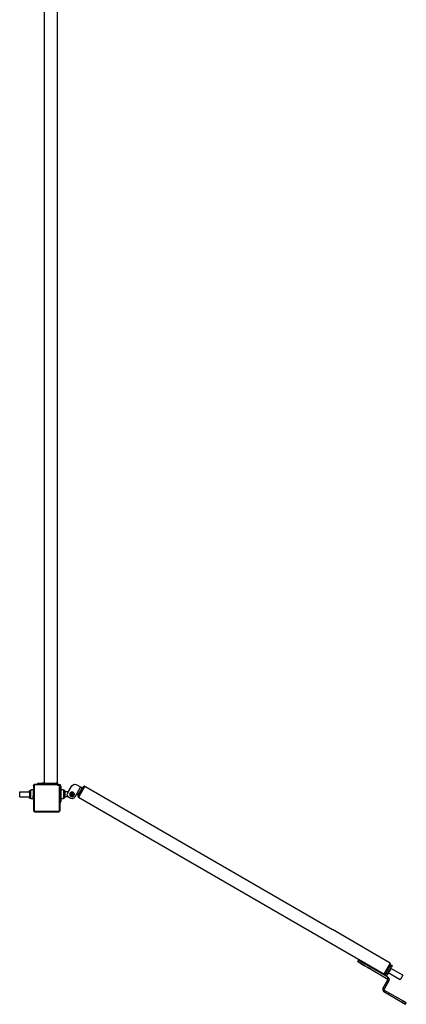
# Model space of a CAD drawing. Units: inches. Extents: x 4843 to 15675, y -2782 to -21.
# Drawn here: x 14078 to 14197, y -1113 to -811 of the extents above; entities that cross this region are included whole.
import ezdxf

# ---------------------------------------------------------------- set-up
doc = ezdxf.new("R2010")
doc.units = ezdxf.units.IN
doc.header["$MEASUREMENT"] = 0
doc.layers.add('VP-EQ', color=7, linetype='Continuous', true_color=0x8a3492, plot=False)

# ---------------------------------------------------------------- blocks, each defined once
blk = doc.blocks.new('2403A')
at = {"layer": 'VP-EQ', "color": 0}
for p, q in [((14085.41, -1045.45), (14085.41, -804.65)), ((14089.41, -1045.45), (14089.41, -804.65)), ((14082.1, -1046.07), (14082.04, -1046.13)), ((14082.04, -1046.13), (14082.04, -1046.29)), ((14082.04, -1046.29), (14082.06, -1046.18)), ((14082.04, -1046.29), (14082.04, -1047.64)), ((14082.06, -1046.18), (14082.1, -1046.07)), ((14082.1, -1046.07), (14082.11, -1046.05)), ((14082.11, -1046.05), (14082.17, -1045.98)), ((14082.18, -1045.99), (14082.11, -1046.05)), ((14082.25, -1045.91), (14082.17, -1045.98)), ((14082.21, -1046.31), (14082.22, -1046.23)), ((14082.21, -1046.31), (14082.21, -1053.82)), ((14082.22, -1046.23), (14082.25, -1046.16)), ((14082.31, -1045.85), (14082.25, -1045.91)), ((14082.25, -1045.91), (14082.36, -1045.87)), ((14082.25, -1046.16), (14082.29, -1046.11)), ((14082.29, -1046.11), (14082.34, -1046.07)), ((14082.47, -1045.85), (14082.31, -1045.85)), ((14082.34, -1046.07), (14082.4, -1046.04)), ((14082.36, -1045.87), (14082.47, -1045.85)), ((14082.4, -1046.04), (14082.48, -1046.03)), ((14083.41, -1045.85), (14082.47, -1045.85)), ((14089.36, -1046.03), (14082.48, -1046.03)), ((14083.41, -1045.85), (14083.41, -1045.45)), ((14083.41, -1045.45), (14083.49, -1045.45)), ((14083.49, -1045.85), (14083.41, -1045.85)), ((14083.49, -1045.85), (14083.49, -1045.45)), ((14083.49, -1045.45), (14083.72, -1045.45)), ((14083.72, -1045.85), (14083.49, -1045.85)), ((14083.72, -1045.85), (14083.72, -1045.45)), ((14083.72, -1045.45), (14084.71, -1045.45)), ((14084.71, -1045.85), (14083.72, -1045.85)), ((14084.71, -1045.85), (14084.71, -1045.45)), ((14084.93, -1045.45), (14084.71, -1045.45)), ((14084.93, -1045.85), (14084.71, -1045.85)), ((14084.93, -1045.85), (14084.93, -1045.45)), ((14084.93, -1045.45), (14085.01, -1045.45)), ((14085.01, -1045.85), (14084.93, -1045.85)), ((14085.01, -1045.45), (14085.01, -1045.85)), ((14085.41, -1045.45), (14085.01, -1045.45)), ((14085.41, -1045.85), (14085.01, -1045.85)), ((14085.41, -1045.85), (14085.41, -1045.45)), ((14085.41, -1045.45), (14089.01, -1045.45)), ((14089.01, -1045.85), (14085.41, -1045.85)), ((14089.01, -1045.45), (14089.01, -1045.85)), ((14089.41, -1045.45), (14089.01, -1045.45)), ((14089.37, -1045.85), (14089.01, -1045.85)), ((14089.36, -1046.03), (14089.54, -1046.06)), ((14089.37, -1045.85), (14089.58, -1045.88)), ((14089.41, -1045.85), (14089.37, -1045.85)), ((14089.41, -1045.85), (14089.41, -1045.45)), ((14089.92, -1045.85), (14089.41, -1045.85)), ((14089.54, -1046.06), (14089.7, -1046.13)), ((14089.58, -1045.88), (14089.79, -1045.97)), ((14089.7, -1046.13), (14089.84, -1046.24)), ((14089.79, -1045.97), (14089.96, -1046.11)), ((14089.84, -1046.24), (14089.95, -1046.38)), ((14090.08, -1046.02), (14089.92, -1045.85)), ((14089.95, -1046.38), (14090.02, -1046.55)), ((14089.96, -1046.11), (14090.1, -1046.29)), ((14090.02, -1046.55), (14090.04, -1046.74)), ((14090.29, -1046.02), (14090.08, -1046.02)), ((14090.16, -1046.11), (14090.08, -1046.02)), ((14090.1, -1046.29), (14090.18, -1046.5)), ((14090.29, -1046.1), (14090.16, -1046.11)), ((14090.21, -1046.16), (14090.16, -1046.11)), ((14090.18, -1046.5), (14090.21, -1046.73)), ((14090.21, -1046.32), (14090.21, -1046.16)), ((14090.3, -1046.32), (14090.21, -1046.32)), ((14090.21, -1046.73), (14090.21, -1046.32)), ((14090.29, -1046.1), (14090.29, -1046.02)), ((14090.3, -1046.31), (14090.29, -1046.1)), ((14090.35, -1046.31), (14090.3, -1046.31)), ((14090.3, -1046.32), (14090.3, -1046.31)), ((14090.3, -1046.32), (14090.32, -1047.77)), ((14090.35, -1046.31), (14090.35, -1046.31)), ((14090.35, -1046.31), (14090.4, -1046.61)), ((14090.35, -1046.31), (14090.37, -1047.77)), ((14090.4, -1046.61), (14090.41, -1047.47)), ((14092.8, -1048.09), (14093.85, -1046.28)), ((14093.85, -1046.28), (14094.18, -1045.95)), ((14094.18, -1045.95), (14094.61, -1045.78)), ((14094.61, -1045.78), (14095.07, -1045.86)), ((14095.07, -1045.86), (14095.38, -1046.01)), ((14096.51, -1046.66), (14095.26, -1048.83)), ((14095.38, -1046.01), (14096.51, -1046.66)), ((14097.82, -1046.42), (14095.81, -1049.88)), ((14096.51, -1046.66), (14096.95, -1046.91)), ((14097.37, -1046.54), (14097.1, -1047)), ((14097.82, -1046.42), (14097.37, -1046.54)), ((14097.82, -1046.42), (14173.88, -1090.49)), ((14077.8, -1048.14), (14080.82, -1048.13)), ((14077.81, -1049.68), (14077.8, -1048.14)), ((14077.81, -1049.68), (14080.83, -1049.67)), ((14080.82, -1047.74), (14081.22, -1047.74)), ((14080.82, -1048.13), (14080.82, -1047.74)), ((14080.82, -1048.13), (14080.83, -1049.67)), ((14080.83, -1050.1), (14080.83, -1049.67)), ((14081.98, -1047.49), (14081.22, -1047.49)), ((14081.22, -1047.49), (14081.22, -1047.74)), ((14081.23, -1050.1), (14081.22, -1047.74)), ((14081.98, -1049.12), (14081.94, -1049.36)), ((14081.94, -1050.22), (14081.94, -1049.36)), ((14081.98, -1047.64), (14081.98, -1047.49)), ((14081.98, -1047.64), (14082.04, -1047.64)), ((14081.98, -1047.64), (14081.98, -1049.12)), ((14081.99, -1049.06), (14081.98, -1049.12)), ((14081.99, -1049.06), (14081.99, -1049.06)), ((14081.99, -1049.06), (14082.04, -1049.06)), ((14081.99, -1049.06), (14081.99, -1050.52)), ((14082.04, -1047.64), (14082.04, -1049.06)), ((14082.04, -1049.06), (14082.04, -1049.72)), ((14082.04, -1049.72), (14082.04, -1049.8)), ((14090.04, -1053.68), (14090.04, -1046.74)), ((14090.21, -1051.22), (14090.21, -1046.73)), ((14090.37, -1047.77), (14090.32, -1047.77)), ((14090.32, -1047.78), (14090.32, -1047.77)), ((14090.32, -1047.78), (14090.53, -1047.78)), ((14090.34, -1049.71), (14090.32, -1047.78)), ((14090.39, -1049.71), (14090.34, -1049.71)), ((14090.36, -1051.17), (14090.34, -1049.71)), ((14090.37, -1047.77), (14090.41, -1047.47)), ((14090.39, -1049.71), (14090.39, -1049.71)), ((14090.39, -1049.71), (14090.45, -1050.01)), ((14090.39, -1049.71), (14090.41, -1051.17)), ((14091.29, -1047.53), (14090.53, -1047.53)), ((14090.53, -1047.53), (14090.53, -1047.78)), ((14090.54, -1050.14), (14090.53, -1047.78)), ((14091.29, -1047.68), (14091.29, -1047.53)), ((14091.29, -1047.68), (14091.69, -1047.68)), ((14091.29, -1047.68), (14091.29, -1050.04)), ((14091.69, -1048.09), (14091.69, -1047.68)), ((14091.69, -1048.09), (14092.8, -1048.09)), ((14091.69, -1048.09), (14091.69, -1049.63)), ((14091.69, -1049.63), (14092.66, -1049.63)), ((14091.69, -1050.04), (14091.69, -1049.63)), ((14092.43, -1048.97), (14092.55, -1048.53)), ((14092.5, -1049.43), (14092.43, -1048.97)), ((14092.66, -1049.63), (14092.5, -1049.43)), ((14092.55, -1048.53), (14092.8, -1048.09)), ((14092.79, -1049.79), (14092.66, -1049.63)), ((14093.2, -1048.67), (14093.16, -1048.86)), ((14093.16, -1048.86), (14093.17, -1049.05)), ((14093.17, -1049.05), (14093.23, -1049.24)), ((14093.29, -1048.5), (14093.2, -1048.67)), ((14093.23, -1049.24), (14093.33, -1049.4)), ((14093.42, -1048.36), (14093.29, -1048.5)), ((14093.33, -1049.4), (14093.47, -1049.53)), ((14093.59, -1048.26), (14093.42, -1048.36)), ((14093.49, -1048.78), (14093.46, -1048.89)), ((14093.46, -1048.89), (14093.47, -1049)), ((14093.47, -1049), (14093.5, -1049.11)), ((14093.47, -1049.53), (14093.64, -1049.62)), ((14093.54, -1048.68), (14093.49, -1048.78)), ((14093.5, -1049.11), (14093.56, -1049.21)), ((14093.62, -1048.6), (14093.54, -1048.68)), ((14093.56, -1049.21), (14093.64, -1049.28)), ((14093.77, -1048.2), (14093.59, -1048.26)), ((14093.6, -1048.98), (14093.71, -1048.7)), ((14093.79, -1049.21), (14093.6, -1048.98)), ((14093.71, -1048.54), (14093.62, -1048.6)), ((14093.64, -1049.28), (14093.74, -1049.34)), ((14093.64, -1049.62), (14093.83, -1049.66)), ((14093.82, -1048.5), (14093.71, -1048.54)), ((14093.71, -1048.7), (14094, -1048.65)), ((14093.74, -1049.34), (14093.85, -1049.36)), ((14093.96, -1048.2), (14093.77, -1048.2)), ((14094.08, -1049.16), (14093.79, -1049.21)), ((14093.93, -1048.5), (14093.82, -1048.5)), ((14093.83, -1049.66), (14094.02, -1049.66)), ((14093.85, -1049.36), (14093.97, -1049.36)), ((14094.05, -1048.52), (14093.93, -1048.5)), ((14094.15, -1048.24), (14093.96, -1048.2)), ((14093.97, -1049.36), (14094.08, -1049.33)), ((14094, -1048.65), (14094.19, -1048.88)), ((14094.02, -1049.66), (14094.2, -1049.6)), ((14094.15, -1048.58), (14094.05, -1048.52)), ((14094.19, -1048.88), (14094.08, -1049.16)), ((14094.08, -1049.33), (14094.17, -1049.26)), ((14094.32, -1048.33), (14094.15, -1048.24)), ((14094.23, -1048.65), (14094.15, -1048.58)), ((14094.17, -1049.26), (14094.25, -1049.18)), ((14094.2, -1049.6), (14094.36, -1049.5)), ((14094.29, -1048.75), (14094.23, -1048.65)), ((14094.25, -1049.18), (14094.3, -1049.08)), ((14094.32, -1048.86), (14094.29, -1048.75)), ((14094.3, -1049.08), (14094.33, -1048.97)), ((14094.46, -1048.46), (14094.32, -1048.33)), ((14094.33, -1048.97), (14094.32, -1048.86)), ((14094.36, -1049.5), (14094.49, -1049.36)), ((14094.56, -1048.62), (14094.46, -1048.46)), ((14094.49, -1049.36), (14094.58, -1049.19)), ((14094.62, -1048.81), (14094.56, -1048.62)), ((14094.58, -1049.19), (14094.63, -1049)), ((14094.63, -1049), (14094.62, -1048.81)), ((14095.26, -1048.83), (14094.71, -1049.78)), ((14095.26, -1048.83), (14095.69, -1049.08)), ((14095.84, -1049.16), (14095.67, -1049.47)), ((14095.67, -1049.47), (14095.77, -1049.85)), ((14096.95, -1046.91), (14095.69, -1049.08)), ((14095.69, -1049.08), (14095.84, -1049.16)), ((14095.84, -1049.16), (14097.1, -1047)), ((14096.95, -1046.91), (14097.1, -1047)), ((14080.83, -1050.1), (14081.23, -1050.1)), ((14081.23, -1050.1), (14081.23, -1050.29)), ((14081.95, -1050.29), (14081.23, -1050.29)), ((14081.95, -1050.29), (14081.94, -1050.22)), ((14081.99, -1050.52), (14081.95, -1050.29)), ((14081.99, -1050.52), (14082.04, -1050.52)), ((14082.04, -1049.86), (14082.04, -1049.8)), ((14082.04, -1050.52), (14082.04, -1049.86)), ((14082.04, -1050.52), (14082.04, -1053.83)), ((14090.36, -1051.22), (14090.21, -1051.22)), ((14090.21, -1051.43), (14090.21, -1051.22)), ((14090.37, -1051.43), (14090.21, -1051.43)), ((14090.21, -1051.52), (14090.21, -1051.43)), ((14090.37, -1051.52), (14090.21, -1051.52)), ((14090.21, -1053.69), (14090.21, -1051.52)), ((14090.41, -1051.17), (14090.36, -1051.17)), ((14090.36, -1051.22), (14090.36, -1051.17)), ((14090.37, -1051.43), (14090.36, -1051.22)), ((14090.37, -1051.52), (14090.37, -1051.43)), ((14090.41, -1051.17), (14090.46, -1050.87)), ((14090.45, -1050.01), (14090.45, -1050.14)), ((14090.45, -1050.14), (14090.54, -1050.14)), ((14090.45, -1050.14), (14090.46, -1050.87)), ((14090.54, -1050.14), (14090.54, -1050.33)), ((14091.3, -1050.33), (14090.54, -1050.33)), ((14091.29, -1050.04), (14091.69, -1050.04)), ((14091.3, -1050.33), (14091.29, -1050.04)), ((14093.13, -1050.02), (14092.79, -1049.79)), ((14093.49, -1050.2), (14093.13, -1050.02)), ((14093.95, -1050.27), (14093.49, -1050.2)), ((14094.38, -1050.11), (14093.95, -1050.27)), ((14094.71, -1049.78), (14094.38, -1050.11)), ((14095.81, -1049.88), (14095.77, -1049.85)), ((14189.59, -1104.21), (14095.81, -1049.88)), ((14082.04, -1053.83), (14082.04, -1053.87)), ((14082.04, -1053.83), (14082.05, -1053.88)), ((14082.05, -1053.88), (14082.04, -1053.87)), ((14082.05, -1053.88), (14082.06, -1053.94)), ((14082.06, -1053.94), (14082.1, -1054.04)), ((14082.1, -1054.04), (14082.16, -1054.13)), ((14082.25, -1054.2), (14082.16, -1054.13)), ((14082.21, -1053.82), (14082.22, -1053.89)), ((14082.22, -1053.89), (14082.25, -1053.95)), ((14082.25, -1053.95), (14082.28, -1054)), ((14082.25, -1054.2), (14082.34, -1054.24)), ((14082.34, -1054.24), (14082.27, -1054.15)), ((14082.28, -1054), (14082.33, -1054.04)), ((14082.33, -1054.04), (14082.39, -1054.07)), ((14082.34, -1054.24), (14082.45, -1054.25)), ((14082.36, -1054.25), (14082.34, -1054.24)), ((14082.36, -1054.25), (14082.45, -1054.25)), ((14082.39, -1054.07), (14082.46, -1054.08)), ((14082.45, -1054.25), (14089.67, -1054.25)), ((14082.46, -1054.08), (14089.66, -1054.08)), ((14089.66, -1054.08), (14089.77, -1054.06)), ((14089.67, -1054.25), (14089.81, -1054.23)), ((14089.67, -1054.25), (14089.92, -1054.25)), ((14089.77, -1054.06), (14089.85, -1054.02)), ((14089.81, -1054.23), (14089.94, -1054.18)), ((14089.85, -1054.02), (14089.93, -1053.96)), ((14089.92, -1054.25), (14090.03, -1054.11)), ((14089.93, -1053.96), (14089.99, -1053.88)), ((14089.94, -1054.18), (14090.03, -1054.11)), ((14089.99, -1053.88), (14090.03, -1053.79)), ((14090.03, -1053.79), (14090.04, -1053.68)), ((14090.03, -1054.11), (14090.05, -1054.08)), ((14090.03, -1054.11), (14090.05, -1054.09)), ((14090.05, -1054.09), (14090.14, -1053.97)), ((14090.14, -1053.96), (14090.19, -1053.84)), ((14090.14, -1053.96), (14090.21, -1053.87)), ((14090.14, -1053.97), (14090.14, -1053.96)), ((14090.19, -1053.84), (14090.21, -1053.69)), ((14090.21, -1053.87), (14090.21, -1053.69)), ((14173.9, -1090.48), (14173.88, -1090.49)), ((14188.44, -1098.92), (14173.88, -1090.49)), ((14188.45, -1098.91), (14173.9, -1090.48)), ((14181.62, -1100.31), (14181.87, -1099.88)), ((14181.62, -1100.31), (14181.9, -1100.47)), ((14182.15, -1100.04), (14181.87, -1099.88)), ((14181.9, -1100.47), (14182.15, -1100.04)), ((14181.9, -1100.47), (14182.49, -1100.81)), ((14182.74, -1100.38), (14182.15, -1100.04)), ((14182.49, -1100.81), (14182.74, -1100.38)), ((14182.49, -1100.81), (14182.56, -1100.85)), ((14182.53, -1100.89), (14182.56, -1100.85)), ((14182.53, -1100.89), (14182.77, -1101.09)), ((14183.79, -1101.63), (14182.53, -1100.89)), ((14182.56, -1100.85), (14183.83, -1101.59)), ((14182.74, -1100.38), (14190.93, -1105.12)), ((14183.52, -1101.52), (14182.77, -1101.09)), ((14188.45, -1098.91), (14188.44, -1098.92)), ((14191.6, -1100.75), (14188.44, -1098.92)), ((14191.6, -1100.75), (14189.59, -1104.21)), ((14191.61, -1100.76), (14191.6, -1100.75)), ((14191.6, -1100.77), (14191.6, -1100.75)), ((14191.6, -1100.77), (14191.61, -1100.76)), ((14191.72, -1101.23), (14191.6, -1100.77)), ((14183.79, -1101.63), (14183.52, -1101.52)), ((14183.8, -1101.63), (14183.79, -1101.63)), ((14183.8, -1101.63), (14183.83, -1101.59)), ((14183.83, -1101.59), (14184.55, -1102)), ((14184.52, -1102.05), (14184.55, -1102)), ((14184.52, -1102.05), (14184.76, -1102.24)), ((14185.78, -1102.78), (14184.52, -1102.05)), ((14184.55, -1102), (14185.82, -1102.74)), ((14185.51, -1102.68), (14184.76, -1102.24)), ((14185.78, -1102.78), (14185.51, -1102.68)), ((14185.79, -1102.78), (14185.78, -1102.78)), ((14185.79, -1102.78), (14185.82, -1102.74)), ((14185.82, -1102.74), (14190.68, -1105.56)), ((14189.63, -1104.24), (14190.05, -1104.13)), ((14190.05, -1104.13), (14189.96, -1104.27)), ((14190.2, -1103.86), (14190.05, -1104.13)), ((14190.2, -1103.86), (14190.26, -1103.76)), ((14190.72, -1104.17), (14190.2, -1103.86)), ((14191.4, -1101.79), (14190.26, -1103.76)), ((14190.78, -1104.06), (14190.26, -1103.76)), ((14190.72, -1104.17), (14190.48, -1104.57)), ((14190.72, -1104.17), (14190.78, -1104.06)), ((14190.95, -1103.77), (14190.78, -1104.06)), ((14191.01, -1103.66), (14190.95, -1103.77)), ((14194.64, -1105.91), (14190.95, -1103.77)), ((14191.01, -1103.66), (14191.74, -1102.39)), ((14191.05, -1103.69), (14191.01, -1103.66)), ((14191.05, -1103.69), (14191.06, -1103.68)), ((14191.06, -1103.68), (14191.79, -1102.42)), ((14191.06, -1103.68), (14191.25, -1103.45)), ((14191.68, -1102.7), (14191.25, -1103.45)), ((14191.45, -1101.7), (14191.4, -1101.79)), ((14191.92, -1102.09), (14191.4, -1101.79)), ((14191.45, -1101.7), (14191.72, -1101.25)), ((14191.97, -1102), (14191.45, -1101.7)), ((14191.79, -1102.42), (14191.68, -1102.7)), ((14191.72, -1101.25), (14191.72, -1101.23)), ((14192.23, -1101.55), (14191.72, -1101.25)), ((14191.79, -1102.42), (14191.74, -1102.39)), ((14191.75, -1102.39), (14191.74, -1102.39)), ((14191.75, -1102.39), (14191.92, -1102.09)), ((14195.44, -1104.52), (14191.75, -1102.39)), ((14191.97, -1102), (14191.92, -1102.09)), ((14192.23, -1101.55), (14191.97, -1102)), ((14190.79, -1105.97), (14189.33, -1108.48)), ((14189.63, -1104.24), (14189.59, -1104.21)), ((14191.22, -1106.22), (14189.77, -1108.73)), ((14190.48, -1104.57), (14189.96, -1104.27)), ((14190.68, -1105.56), (14190.93, -1105.12)), ((14190.68, -1105.56), (14190.81, -1105.74)), ((14190.81, -1105.74), (14190.79, -1105.97)), ((14190.79, -1105.97), (14191.22, -1106.22)), ((14191.27, -1105.62), (14190.93, -1105.12)), ((14191.27, -1105.62), (14191.22, -1106.22)), ((14195.44, -1104.52), (14194.64, -1105.91)), ((14189.33, -1108.48), (14189.28, -1109.08)), ((14189.28, -1109.08), (14189.62, -1109.57)), ((14189.33, -1108.48), (14189.77, -1108.73)), ((14189.62, -1109.57), (14189.88, -1109.14)), ((14195.42, -1112.93), (14189.62, -1109.57)), ((14189.75, -1108.95), (14189.77, -1108.73)), ((14189.75, -1108.95), (14189.88, -1109.14)), ((14195.67, -1112.5), (14189.88, -1109.14)), ((14195.42, -1112.93), (14195.67, -1112.5)), ((14195.42, -1112.93), (14196.01, -1113.27)), ((14196.26, -1112.84), (14195.67, -1112.5)), ((14196.01, -1113.27), (14196.26, -1112.84)), ((14196.01, -1113.27), (14196.29, -1113.43)), ((14196.26, -1112.84), (14196.54, -1113)), ((14196.29, -1113.43), (14196.54, -1113))]:
    blk.add_line(p, q, dxfattribs=at)

msp = doc.modelspace()

# ---------------------------------------------------------------- block references
at = {"layer": 'VP-EQ', "color": 0}
msp.add_blockref('2403A', (0, 0), dxfattribs=at)

doc.saveas('drawing.dxf')
